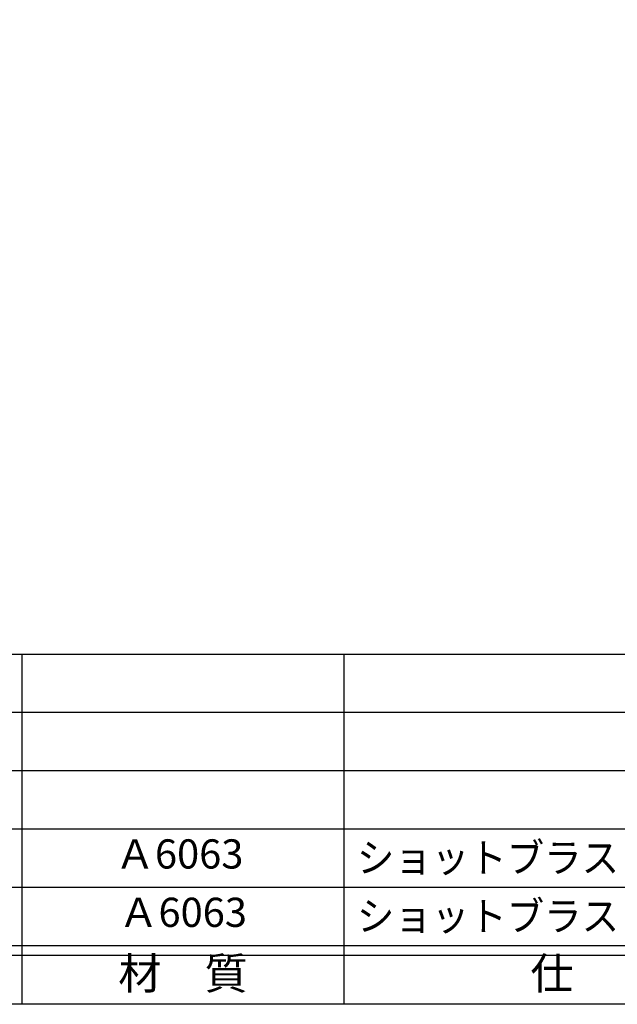
# Model space of a CAD drawing. Units: inches. Extents: x 1830 to 2637, y 185 to 745.
# Drawn here: x 1911 to 1972, y 185 to 286 of the extents above; entities that cross this region are included whole.
import ezdxf
from ezdxf.enums import TextEntityAlignment as Align

# ---------------------------------------------------------------- set-up
doc = ezdxf.new("R2010")
doc.units = ezdxf.units.IN
doc.header["$MEASUREMENT"] = 0
for name, color, linetype in [('図枠', 7, 'Continuous'), ('図枠-文字', 4, 'Continuous'), ('図枠-細線', 251, 'Continuous'), ('図枠-部品名称', 253, 'Continuous')]:
    doc.layers.add(name, color=color, linetype=linetype)
doc.styles.add('STD', font='TXT.shx', dxfattribs={"bigfont": 'bigfont.shx'})

# ---------------------------------------------------------------- blocks, each defined once
blk = doc.blocks.new('A$C337F4ABC')
for p, q in [((51.29, 36.81), (51.29, 0.81)), ((84.36, 36.81), (84.36, 0.81)), ((198.99, 6.81), (-0.51, 6.81))]:
    blk.add_line(p, q)
at = {"layer": '図枠'}
blk.add_lwpolyline([(-0.51, 36.81), (198.99, 36.81), (198.99, 0.81), (-0.51, 0.81)], close=True, dxfattribs=at)
at = {"layer": '図枠-細線'}
for p, q in [((198.99, 30.81), (-0.51, 30.81)), ((198.99, 24.81), (-0.51, 24.81)), ((198.99, 18.81), (-0.51, 18.81)), ((198.99, 12.81), (-0.51, 12.81)), ((198.99, 5.81), (-0.51, 5.81))]:
    blk.add_line(p, q, dxfattribs=at)
at = {"layer": '図枠-文字', "style": 'STD'}
for s, p in [('材\u3000質', (67.85, 3.56)), ('仕\u3000\u3000上', (112.41, 3.56))]:
    blk.add_text(s, height=3.25, dxfattribs=at).set_placement(p, align=Align.MIDDLE)

msp = doc.modelspace()

# ---------------------------------------------------------------- linework, layer by layer
at = {"layer": '図枠'}
msp.add_lwpolyline([(1830.379, 744.668), (2637.379, 744.668), (2637.379, 184.668), (1830.379, 184.668)], close=True, dxfattribs=at)

# ---------------------------------------------------------------- block references
msp.add_blockref('A$C337F4ABC', (1859.893, 183.86), dxfattribs=at)

# ---------------------------------------------------------------- texts
at = {"layer": '図枠-部品名称', "style": 'STD'}
for p in [(1927.358, 199.736), (1927.723, 193.736)]:
    msp.add_text('Ａ6063', height=3, dxfattribs=at).set_placement(p, align=Align.MIDDLE)
at = {"layer": '図枠-部品名称', "style": 'STD', "width": 0.94}
for p in [(1945.609, 199.736), (1945.609, 193.736)]:
    msp.add_text('ショットブラストブラック', height=3, dxfattribs=at).set_placement(p, align=Align.MIDDLE_LEFT)

doc.saveas('drawing.dxf')
